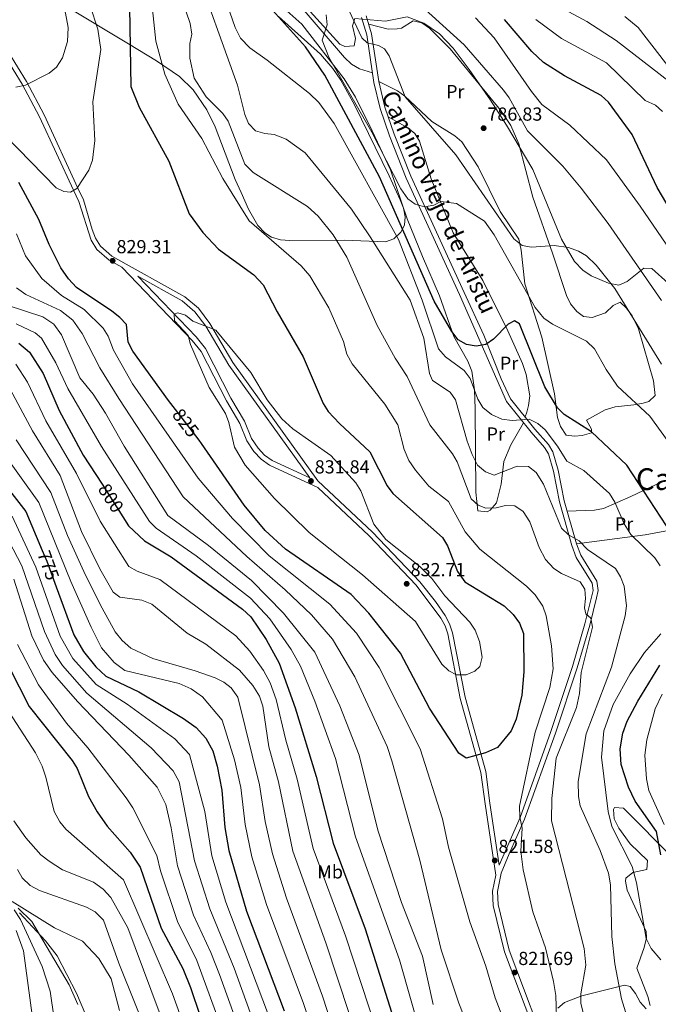
# Model space of a CAD drawing. Units: metres. Extents: x 641228 to 648136, y 4743762 to 4748532.
# Drawn here: x 643666 to 644005, y 4744877 to 4745400 of the extents above; entities that cross this region are included whole.
import ezdxf
from ezdxf.enums import TextEntityAlignment as Align

# ---------------------------------------------------------------- set-up
doc = ezdxf.new("R2010")
doc.units = ezdxf.units.M
doc.header["$MEASUREMENT"] = 0
doc.linetypes.add('DGN Style 3', pattern=[120.42786, 86.0199, -34.40796])
doc.linetypes.add('DGN Style 5', pattern=[60.21393, 25.80597, -34.40796])
for name, color, linetype, lineweight in [('Nivel 11', 7, 'Continuous', 0), ('Nivel 21', 7, 'Continuous', 0), ('Nivel 22', 7, 'Continuous', 0), ('Nivel 35', 7, 'Continuous', 0), ('Nivel 36', 7, 'Continuous', 0), ('Nivel 37', 7, 'Continuous', 0), ('Nivel 4', 7, 'Continuous', 0), ('Nivel 41', 7, 'Continuous', 0), ('Nivel 44', 7, 'Continuous', 0), ('Nivel 45', 7, 'Continuous', 0), ('Nivel 5', 7, 'Continuous', 0), ('Nivel 57', 7, 'Continuous', 0), ('Nivel 7', 7, 'Continuous', 0)]:
    doc.layers.add(name, color=color, linetype=linetype, lineweight=lineweight)
doc.styles.add('Style-Arial', font='txt')
doc.styles.add('Style-Arial Narrow', font='txt')
doc.styles.add('Style-Helvetica-Narrow-Oblique', font='txt')
doc.styles.add('Style-Times New Roman', font='txt')

# ---------------------------------------------------------------- blocks, each defined once
blk = doc.blocks.new('5PATER_1')
at = {"layer": 'Nivel 7', "linetype": 'Continuous', "lineweight": 0}
h = blk.add_hatch(color=51, dxfattribs=at)
edge = h.paths.add_edge_path()
edge.add_ellipse((0, 0), major_axis=(-1.1, -1.11), ratio=0.999422, start_angle=0, end_angle=360)

msp = doc.modelspace()

# ---------------------------------------------------------------- linework, layer by layer
at = {"layer": 'Nivel 11', "color": 142, "linetype": 'DGN Style 3', "lineweight": 13}
msp.add_polyline3d([(643664.83, 4744928.4, 729.91), (643672.1, 4744921.25, 728.82), (643691.97, 4744887.75, 726.83), (643696.57, 4744877.23, 726.4)], dxfattribs=at)
at = {"layer": 'Nivel 21', "color": 7, "linetype": 'Continuous', "lineweight": 0}
for points in [[(643920.23, 4744951.33, 821.59), (643931.32, 4744976.65, 819.16), (643947.66, 4745022.21, 817.47), (643959.15, 4745056.85, 816.52), (643965.79, 4745079.47, 815.68), (643970.12, 4745097.2, 812.94), (643969.56, 4745101.13, 813.09), (643961.2, 4745114.71, 811.24), (643958.87, 4745121.1, 810.41), (643952.28, 4745144.22, 807.6), (643949.01, 4745160.53, 805.82), (643946.35, 4745169.78, 805.19), (643944.38, 4745173.1, 805.06), (643937.19, 4745181.18, 805.27), (643924.06, 4745197.61, 803.91), (643899.24, 4745254.3, 797.68), (643870.95, 4745316.22, 794.44), (643861.96, 4745338.73, 793.52), (643857.1, 4745353.1, 792.69), (643853.76, 4745367.04, 791.6), (643849.97, 4745392.3, 789.4), (643847.17, 4745401.44, 788.59)], [(643942.62, 4744853.66, 821.07), (643922.99, 4744905.27, 821.21), (643917.1, 4744929.9, 821.45), (643916.64, 4744937.52, 821.54), (643918.4, 4744945.89, 821.33), (643912.75, 4744983.77, 822.93), (643910.58, 4745000.43, 824.45), (643899.62, 4745039.83, 828.99), (643893, 4745074.06, 831.35), (643891.5, 4745078.39, 831.48), (643889.27, 4745082.51, 831.54), (643876.13, 4745100.01, 831.4), (643851.24, 4745126.2, 829.73), (643823.9, 4745151.88, 832.08), (643798.39, 4745163.67, 831.08), (643793.88, 4745166.89, 830.7), (643790.01, 4745170.93, 830.28), (643786.26, 4745176.61, 829.94), (643782.5, 4745185.88, 831.1), (643775.4, 4745197.9, 830.46), (643761.96, 4745224.19, 830.05), (643757.32, 4745230.02, 830.16), (643719.95, 4745268.85, 829.1), (643713.11, 4745272.67, 829.56), (643706.56, 4745278.32, 829.46), (643703.58, 4745283.18, 829.47), (643697.02, 4745303.73, 829.53), (643694.25, 4745309.86, 829.64), (643676.26, 4745348.73, 833.92), (643667.01, 4745366.15, 836.01), (643652.53, 4745389.41, 838.38)], [(643819.68, 4745156.93, 831.44), (643776.64, 4745216.82, 829.5), (643764.44, 4745237.53, 829.76), (643758.62, 4745245.26, 829.4), (643751.88, 4745251.05, 829.1), (643728.36, 4745264.17, 829.56)]]:
    msp.add_polyline3d(points, dxfattribs=at)
at = {"layer": 'Nivel 21', "color": 7, "linetype": 'DGN Style 3', "lineweight": 0}
for points in [[(643945.01, 4744854.71, 821.07), (643925.49, 4744906.05, 821.21), (643919.69, 4744930.28, 821.45), (643919.28, 4744937.33, 821.54), (643921.31, 4744947.06, 821.59), (643925.5, 4744957.36, 821.28), (643933.75, 4744975.67, 819.16), (643950.13, 4745021.35, 817.47), (643961.65, 4745056.07, 816.52), (643968.31, 4745078.78, 815.68), (643971.96, 4745093.2, 813.35), (643972.77, 4745097.12, 812.94), (643972.07, 4745102.04, 813.09), (643963.56, 4745115.85, 811.24), (643961.36, 4745121.91, 810.41), (643954.82, 4745144.83, 807.6), (643951.56, 4745161.15, 805.82), (643948.77, 4745170.83, 805.19), (643946.5, 4745174.65, 805.06), (643939.19, 4745182.87, 805.27), (643926.29, 4745199.01, 803.91), (643921.27, 4745209.63, 802.8), (643912.06, 4745232.71, 800.03), (643901.61, 4745255.39, 797.68), (643873.35, 4745317.25, 794.44), (643864.41, 4745339.63, 793.52), (643859.62, 4745353.83, 792.69), (643856.33, 4745367.54, 791.6), (643852.53, 4745392.88, 789.4), (643849.58, 4745402.48, 788.59)], [(643920.23, 4744951.33, 821.59), (643915.34, 4744984.13, 822.93), (643913.15, 4745000.95, 824.45), (643902.16, 4745040.43, 828.99), (643895.53, 4745074.74, 831.35), (643893.9, 4745079.45, 831.48), (643891.5, 4745083.87, 831.54), (643886.4, 4745091.39, 831.58), (643878.1, 4745101.73, 831.4), (643853.08, 4745128.06, 829.73), (643824.05, 4745155.33, 831.44), (643778.83, 4745218.25, 829.5), (643766.62, 4745238.99, 829.76), (643760.54, 4745247.06, 829.4), (643753.39, 4745253.21, 829.1), (643714.62, 4745274.82, 829.56), (643708.57, 4745280.03, 829.46), (643705.93, 4745284.35, 829.47), (643704.13, 4745289, 829.49), (643699.48, 4745304.65, 829.53), (643696.62, 4745310.95, 829.64), (643678.6, 4745349.89, 833.92), (643669.28, 4745367.46, 836.01), (643654.72, 4745390.84, 838.38)], [(643728.36, 4745264.17, 829.56), (643759.43, 4745231.88, 830.16), (643764.34, 4745225.72, 830.05), (643777.86, 4745199.26, 830.46), (643785.03, 4745187.13, 831.1), (643788.76, 4745177.92, 829.94), (643792.22, 4745172.69, 830.28), (643795.72, 4745169.02, 830.7), (643799.8, 4745166.12, 831.08), (643819.68, 4745156.93, 831.44)]]:
    msp.add_polyline3d(points, dxfattribs=at)
at = {"layer": 'Nivel 22', "color": 30, "linetype": 'DGN Style 5', "lineweight": 30, "flags": 128}
for points, elevation in [([(643760.99, 4745176.96), (643748.37, 4745193.23)], 825), ([(643709.4, 4745153.58), (643720.5, 4745136.27)], 800), ([(643677.68, 4745118.42), (643680.09, 4745112.67), (643685.01, 4745099.18)], 775)]:
    msp.add_lwpolyline(points, dxfattribs=dict(at, elevation=elevation))
at = {"layer": 'Nivel 35', "color": 92, "linetype": 'DGN Style 3', "lineweight": 0}
for points in [[(643868.06, 4745287.44, 805.16), (643864.33, 4745283.99, 806.89), (643859.84, 4745282.44, 808.5), (643838.16, 4745283.19, 813.79), (643809.16, 4745283.15, 816.52), (643804.13, 4745283.44, 817.02), (643799.3, 4745284.81, 817.5), (643795.83, 4745287.08, 817.86), (643792.1, 4745291.04, 817.94), (643787.1, 4745299.63, 816.8), (643783.28, 4745308.62, 815.64), (643780.01, 4745315.47, 815.67), (643769.41, 4745343.45, 817), (643765.12, 4745352.46, 817.81), (643757.84, 4745363.04, 819.14), (643750.51, 4745370.13, 820.44), (643738.32, 4745378.51, 822.73), (643723.44, 4745387.58, 826.04), (643690.21, 4745407.63, 836.44), (643680.56, 4745412.75, 837.84), (643666.48, 4745418.29, 838.86), (643659.34, 4745423.69, 839.69)], [(643803.08, 4745402.01, 798.13), (643825.3, 4745381.97, 795.53), (643831.93, 4745374.5, 794.8), (643836.19, 4745368.27, 794.54), (643843.52, 4745355.19, 794.45), (643861.79, 4745317.34, 795.22), (643867.66, 4745304.71, 796.77), (643869.47, 4745300.21, 798.37), (643870.42, 4745295.71, 800.79), (643869.95, 4745291.21, 803.36), (643868.06, 4745287.44, 805.16)], [(644009.93, 4745260.32, 782.42), (644001.3, 4745268.13, 784.37), (643997.08, 4745268.41, 785.52), (643988.28, 4745261.32, 788.31), (643983.83, 4745259.3, 789.54), (643978.29, 4745260.48, 790.61), (643969.04, 4745264.23, 791.37), (643964.61, 4745267.37, 791.26), (643960.2, 4745271.93, 790.54), (643953.36, 4745283.83, 787.96), (643938.17, 4745320.85, 786.81), (643924.18, 4745344.39, 784.34), (643915.67, 4745357.64, 784.41), (643904.39, 4745373.95, 785.84), (643895.76, 4745385.25, 786.6), (643888.63, 4745392.76, 786.83), (643880.26, 4745398.6, 787), (643871.46, 4745401.81, 787.13), (643859.82, 4745399.63, 786.9), (643843.67, 4745400.97, 790.91), (643842.33, 4745397.1, 791.56), (643844.02, 4745390.41, 792.14), (643843.29, 4745386.46, 792.84), (643838.23, 4745386.07, 793.82), (643835.62, 4745387.36, 794.39), (643819.85, 4745404.8, 798.36)], [(643665.6, 4744925.88, 730.58), (643679.37, 4744911.02, 729.53), (643685.56, 4744903.08, 728.98), (643695.81, 4744883.31, 727.63), (643703.66, 4744864.92, 726.39)]]:
    msp.add_polyline3d(points, dxfattribs=at)
at = {"layer": 'Nivel 36', "color": 92, "linetype": 'Continuous', "lineweight": 0}
for points in [[(643777.92, 4745450.61, 798.6), (643838.06, 4745380.2, 792.87), (643841.77, 4745376.76, 792.11), (643846.06, 4745374.31, 791.63), (643853, 4745372.06, 791.5)], [(643933.18, 4745186.2, 805.33), (643926.38, 4745174.56, 808.38), (643922.75, 4745165.63, 811.14), (643921.32, 4745153.66, 813.87), (643918.8, 4745143.65, 813.87), (643915.52, 4745139.91, 815.07), (643913.94, 4745138.88, 815.27), (643908.93, 4745139.43, 814.72), (643907.83, 4745149.38, 813.1), (643907.46, 4745193.61, 804.01), (643907.23, 4745203.78, 802.82), (643905.69, 4745213.67, 802.02), (643903.61, 4745219.04, 801.62), (643896.09, 4745231.99, 800.63), (643888.65, 4745253.59, 797.77), (643879.47, 4745274.51, 797.62), (643871.45, 4745294.63, 796.07), (643862.56, 4745320.6, 794.44), (643852.9, 4745341.37, 793.95), (643843.98, 4745359.22, 791.98), (643838.03, 4745369.03, 792.55), (643815.56, 4745398.07, 796.75), (643804.27, 4745407.87, 798.05)], [(643850.96, 4745398, 789.57), (643861.3, 4745395.37, 789.27), (643866.09, 4745395.43, 787.59), (643868.45, 4745395.92, 787), (643874.56, 4745399.83, 786.92), (643879.19, 4745398.61, 786.86), (643883.34, 4745395.83, 786.81), (643894.29, 4745384.91, 786.8), (643920.92, 4745352.34, 786.6), (643926.51, 4745344.09, 786.26), (643930.73, 4745334.49, 786.27), (643938.13, 4745306, 788.13), (643948.56, 4745276.31, 791.72), (643955.99, 4745253.93, 792.78), (643958.2, 4745249.38, 793.47), (643961.41, 4745245.42, 794.35), (643965, 4745242.63, 794.56), (643969.71, 4745242.09, 793.65), (643976.7, 4745244.63, 791.84), (643980.86, 4745248.58, 790.9), (643984.48, 4745250.33, 790.25), (643987.88, 4745247.18, 789.99), (643990.89, 4745242.98, 789.97), (643994.18, 4745236.08, 790.25), (644002.25, 4745208.5, 792.12), (644003.07, 4745200.71, 792.82), (643999.68, 4745197.54, 794.16), (643996.63, 4745196.6, 794.9), (643991.7, 4745195.76, 795.23), (643981.76, 4745194.79, 795.57), (643976.46, 4745193.1, 796.57), (643966.68, 4745187.72, 798.79), (643969.26, 4745182.77, 799.61), (643969.2, 4745180.97, 799.77), (643964.32, 4745179.5, 799.8), (643960.16, 4745179.14, 799.81), (643955.8, 4745179.64, 799.81), (643952.73, 4745184.33, 799.58), (643951.27, 4745189.1, 799.14), (643949.71, 4745201.57, 797.84), (643942.82, 4745231.69, 795.69), (643933.87, 4745260.11, 792.07), (643931.86, 4745277.93, 791.19), (643930.7, 4745283.85, 789.68), (643920.84, 4745298.54, 789.3), (643909.14, 4745322.27, 789.2), (643900.42, 4745335.43, 788.7), (643896.62, 4745338.68, 788.64), (643884.41, 4745346.2, 788.7), (643870.18, 4745359.68, 789.59), (643866.21, 4745362.65, 790.04), (643856.33, 4745367.54, 791.31)], [(643861.33, 4745348.75, 792.86), (643871.74, 4745343, 792.48), (643875.43, 4745339.94, 792.42), (643877.98, 4745335.83, 792.54), (643884.11, 4745315.75, 793.8), (643895.74, 4745287.18, 795.99), (643911.58, 4745261.74, 797.27), (643924.82, 4745235.06, 799.47), (643932.55, 4745217.66, 805.68), (643934.62, 4745211.95, 805.52), (643936.48, 4745200.53, 803.74), (643935.82, 4745195.51, 803.63), (643934.87, 4745191.95, 804.31), (643934.02, 4745189.34, 805.36)], [(643956.41, 4745139.26, 809.07), (643970.87, 4745139.81, 805.44), (643975.64, 4745140.63, 804.49), (643990.2, 4745147.17, 802.42), (644006.6, 4745154.82, 797.62), (644021.08, 4745158.93, 794.46), (644031.5, 4745158.82, 792.97), (644035.55, 4745155.97, 792.82), (644038.74, 4745150.93, 792.78), (644039.62, 4745146.23, 793.02), (644037.92, 4745141.4, 794.24), (644034.07, 4745137.43, 795.65), (644025.02, 4745132.71, 797.47), (644015.76, 4745130.05, 799.29), (643997.83, 4745126.66, 803.1), (643961.36, 4745121.91, 810.24)], [(644000.4, 4744876.78, 806.01), (643999.25, 4744881.55, 805.98), (643993.38, 4744896.62, 806.54), (643997.31, 4744907.6, 805.67), (643998.44, 4744912.59, 805.31), (643998.36, 4744915.94, 805.1), (643988.28, 4744938.02, 805.72), (643987.38, 4744942.8, 805.7), (643987.52, 4744944.31, 805.67), (643991.24, 4744947.41, 804.52), (643998.59, 4744949.03, 801.62), (643998.92, 4744953.82, 801.4), (643989.78, 4744962.61, 801.85), (643983.77, 4744970.89, 802.64), (643981.39, 4744975.83, 802.55), (643981, 4744980.9, 802.33), (643981.47, 4744981.96, 802.27)], [(643981.47, 4744981.96, 802.27), (643986.22, 4744981.46, 802), (644012.77, 4744954.86, 797.94), (644038.87, 4744930.8, 796.01), (644062.32, 4744908.07, 795.16), (644078.16, 4744888.98, 791.83), (644096.08, 4744865.73, 790.93)], [(643951.34, 4744875.35, 819.8), (643954.94, 4744878.33, 818.03), (643964.12, 4744881.88, 815.84), (643986.73, 4744887.45, 809.18), (643989.71, 4744886.82, 808.69), (643992.68, 4744883.04, 808.53), (643995.08, 4744878.4, 808.56), (643998.34, 4744875.01, 807.9)]]:
    msp.add_polyline3d(points, dxfattribs=at)
at = {"layer": 'Nivel 4', "color": 30, "linetype": 'Continuous', "lineweight": 30, "flags": 128}
for points, elevation in [([(643656.89, 4745516.36), (643692.94, 4745481.08), (643705.06, 4745463.55), (643713.61, 4745449.22), (643719.82, 4745432.12), (643723.12, 4745414.94), (643723.97, 4745406.85), (643724.72, 4745364.92), (643729.02, 4745353.89), (643744.82, 4745325.29), (643755.65, 4745297.15)], 825), ([(644009.06, 4745131.5), (643987.95, 4745163.79), (643969.22, 4745181.39), (643954.78, 4745190.72), (643951.19, 4745194.21), (643944.52, 4745205.4), (643931.05, 4745238.88), (643928.35, 4745240.32), (643925.08, 4745238.57), (643917.25, 4745230.66), (643913.16, 4745227.81), (643908.01, 4745226.93), (643902.94, 4745227.88), (643898.46, 4745230.31), (643895.13, 4745234.71), (643885.71, 4745250.86), (643856.75, 4745316.95), (643827.61, 4745370.92), (643817.36, 4745385.93), (643790.41, 4745416.25)], 800), ([(644011.61, 4745298.59), (644004.06, 4745311.29), (643990.91, 4745339.45), (643978.34, 4745356.58), (643974.4, 4745360.16), (643954.9, 4745370.6), (643943.76, 4745377.64), (643937.54, 4745383.47), (643923.01, 4745400.43)], 775), ([(643748.37, 4745193.23), (643744.61, 4745198.08), (643725.73, 4745224.33), (643723.32, 4745229), (643722.32, 4745238.51), (643718.92, 4745242.18), (643714.6, 4745245.49), (643695.88, 4745258.19), (643691.52, 4745262.75), (643687.59, 4745268.62), (643681.36, 4745280.9), (643675.9, 4745294.27), (643665.13, 4745313.79)], 825), ([(643755.65, 4745297.15), (643762.99, 4745287.37), (643771.28, 4745278.51), (643790.01, 4745264.86), (643794.95, 4745259.59), (643802.36, 4745245.16), (643816.2, 4745221.22), (643826.76, 4745196.5), (643829.49, 4745192.32), (643835.42, 4745185.83), (643851.66, 4745170.84), (643860.74, 4745152.68), (643863.78, 4745148.71), (643890.13, 4745125.23), (643892.74, 4745120.95), (643898.06, 4745107.32), (643901.94, 4745101.77), (643922.96, 4745089), (643927.75, 4745084.42), (643931.04, 4745079.76), (643933.09, 4745074.37), (643933.42, 4745053.87), (643932.31, 4745041.49), (643929.28, 4745028.73), (643926.56, 4745022.65), (643919.3, 4745013.78), (643912.97, 4745010.95), (643902.78, 4745008.04), (643898.88, 4745010.81), (643883.3, 4745034.66), (643867.85, 4745063.78), (643851.07, 4745085.07), (643841.7, 4745095.04), (643806.75, 4745119.15), (643796.02, 4745129.08), (643784.9, 4745142.52), (643762.28, 4745175.3), (643760.99, 4745176.96)], 825), ([(643665.26, 4745228.56), (643670.82, 4745223.82), (643678.08, 4745212.34), (643686.65, 4745192.81), (643699.46, 4745169.09), (643709.4, 4745153.58)], 800), ([(643646.49, 4745167.81), (643668.99, 4745139.13), (643677.68, 4745118.42)], 775), ([(643720.5, 4745136.27), (643723.5, 4745131.59), (643732.02, 4745123.52), (643746.09, 4745114.98), (643784.02, 4745087.31), (643788.45, 4745083.16), (643796.47, 4745071.16), (643803.35, 4745058.6), (643811.86, 4745034.81), (643823.09, 4744998.41), (643832.05, 4744962.89), (643849.1, 4744917.43), (643877.26, 4744828.38)], 800), ([(643685.01, 4745099.18), (643694.36, 4745073.52), (643699.51, 4745064.8), (643706.02, 4745056.6), (643711.37, 4745051.7), (643728.98, 4745043.39), (643752.64, 4745029.22), (643759.34, 4745024.35), (643764.42, 4745018.76), (643768.22, 4745012.04), (643770.56, 4745003.87), (643773.03, 4744991.01), (643774.67, 4744971.31), (643776.74, 4744958.99), (643786.18, 4744926.82), (643806.18, 4744873.8)], 775), ([(643654.66, 4745066.83), (643670.75, 4745035.55), (643693.5, 4745006.88), (643696.22, 4745002.67), (643702.15, 4744987.75), (643706.74, 4744979.52), (643712.14, 4744971.97), (643724.37, 4744958.09), (643729.63, 4744950.22), (643740.78, 4744917.85), (643752.26, 4744896.35), (643756.35, 4744886.19), (643766.57, 4744855.84)], 750), ([(644006.01, 4744956.78), (644003.79, 4744969.12), (643992.51, 4744985.21), (643988.85, 4744992.68), (643985, 4745004.73), (643984.48, 4745013.1), (643985.97, 4745021.32), (643988.25, 4745027.68), (643993.81, 4745038.31), (644005.57, 4745057.49)], 800)]:
    msp.add_lwpolyline(points, dxfattribs=dict(at, elevation=elevation))
at = {"layer": 'Nivel 5', "color": 30, "linetype": 'Continuous', "lineweight": 0, "flags": 128}
for points, elevation in [([(643787.19, 4745345.22), (643785.25, 4745349.98), (643781.32, 4745365.54), (643757.84, 4745431.29), (643742.26, 4745466.33), (643728.31, 4745490.38), (643723.77, 4745497.53), (643718.4, 4745503.48), (643690.77, 4745523.57), (643674.98, 4745532.59), (643670.34, 4745537.89), (643667.1, 4745544.51), (643661.53, 4745559.66)], 810), ([(643758.34, 4745369.25), (643756.05, 4745379.92), (643755.96, 4745387.75), (643756.98, 4745392.67), (643756.11, 4745398.33), (643747.14, 4745424.83), (643743.81, 4745434.61), (643732.98, 4745460.13), (643714.44, 4745490.68), (643709.92, 4745496.01), (643681.44, 4745518.36), (643670.14, 4745526.01), (643666.47, 4745529.42), (643663.9, 4745533.02)], 815), ([(643641.07, 4745522.16), (643673.5, 4745478.6), (643677.91, 4745471.79), (643683.86, 4745459.93), (643689.12, 4745448.24), (643698.93, 4745420.29), (643707.11, 4745395.31), (643708.71, 4745384.51), (643704.57, 4745356.66), (643705.55, 4745336.22), (643704.25, 4745325.8), (643702.4, 4745320.41), (643695.98, 4745310.64), (643692.69, 4745308.8), (643689.06, 4745309.03), (643685.03, 4745311.05), (643658.13, 4745338.72)], 830), ([(643639.34, 4745503), (643670.33, 4745454.33), (643680.09, 4745435.5), (643690.01, 4745403.84), (643691.46, 4745396.13), (643691.12, 4745388.73), (643688.35, 4745380.18), (643685.22, 4745375.2), (643681.34, 4745372.03), (643668.74, 4745365.52), (643663.54, 4745364.46)], 835), ([(644005.78, 4745110.29), (644002.9, 4745114.47), (643990.09, 4745126.93), (643986.56, 4745132.52), (643981.65, 4745144.03), (643978.77, 4745148.75), (643965.14, 4745160.89), (643956.1, 4745165.81), (643951.28, 4745173.77), (643944.65, 4745182.48), (643940.86, 4745185.85), (643936.22, 4745188.21), (643927.13, 4745187.47), (643921.63, 4745188.24), (643916.19, 4745190.69), (643911.61, 4745194.37), (643908.9, 4745198.85), (643904.81, 4745209.77), (643901.61, 4745214.07), (643891.68, 4745221.25), (643888.03, 4745225.61), (643879.32, 4745251.34), (643866.87, 4745283.65), (643832.59, 4745345.23), (643824.49, 4745356.38), (643819.48, 4745361.08), (643797.03, 4745378.93), (643787.81, 4745385.36), (643782.96, 4745390.46), (643780.14, 4745396.25), (643757.96, 4745460.03)], 805), ([(643950.94, 4744864.68), (643950.28, 4744882.08), (643949.17, 4744889.43), (643944.78, 4744907.35), (643938.05, 4744926.55), (643932.96, 4744948.75), (643931.78, 4744958.75), (643932.41, 4744970.92), (643931.27, 4744976.68), (643931.1, 4744982.67), (643939.38, 4745021.96), (643947.14, 4745045.61), (643948.87, 4745055.51), (643948.02, 4745067.76), (643945.23, 4745083.75), (643943.39, 4745088.86), (643939.34, 4745094.89), (643934.76, 4745099.44), (643909.96, 4745119.17), (643902.25, 4745128.4), (643893.4, 4745144.51), (643882.88, 4745152.53), (643875.76, 4745161.04), (643872.35, 4745166.22), (643869.85, 4745172.05), (643866.39, 4745185.13), (643859.48, 4745196.14), (643842.28, 4745217.49), (643839.44, 4745222.77), (643837.64, 4745229.35), (643829.75, 4745247.34), (643819.72, 4745264.28), (643815.12, 4745269.62), (643787.44, 4745293.44), (643773.49, 4745316.05), (643762.3, 4745337.3), (643749.81, 4745355.56), (643742.8, 4745371.47), (643737.92, 4745388.92), (643734.24, 4745424.51)], 820), ([(644006.43, 4745217.41), (643981.68, 4745257.5), (643971.8, 4745270.04), (643966.64, 4745274.85), (643962.32, 4745277.36), (643956.97, 4745279.34), (643949.5, 4745280.37), (643937.42, 4745279.61), (643932.53, 4745280.48), (643928, 4745283.97), (643897.22, 4745328.57), (643870.25, 4745359.3), (643861.91, 4745381.14), (643859.33, 4745384.91), (643856.25, 4745386.65), (643850.08, 4745388.12), (643847.34, 4745390.81), (643838.02, 4745410.73)], 790), ([(644006.43, 4745251.25), (643978.19, 4745292.13), (643963.87, 4745310.79), (643954.09, 4745322.61), (643935.22, 4745341.4), (643925.61, 4745358.84), (643922.6, 4745362.84), (643901.59, 4745387.03), (643879, 4745407.59)], 785), ([(644010.51, 4745367.5), (643982.3, 4745389.33), (643966.79, 4745399.45), (643947.64, 4745409.62)], 765), ([(644018.38, 4745164.71), (644000.3, 4745189.81), (643983.12, 4745205.71), (643976.98, 4745214.62), (643970.9, 4745225.5), (643966.64, 4745229.59), (643948.53, 4745238.65), (643943.89, 4745241.84), (643939.38, 4745247.51), (643917.56, 4745286.08), (643912.51, 4745293.35), (643897.59, 4745302.81), (643889.31, 4745303.74), (643885.64, 4745301.82), (643880.67, 4745300.9), (643875.65, 4745302.29), (643871.76, 4745305.19), (643868.09, 4745310.51), (643852.59, 4745340.67), (643829.86, 4745380.39), (643826.31, 4745389.54), (643828.88, 4745397.7), (643828.33, 4745402.86)], 795), ([(644011.18, 4745277.77), (643995.16, 4745301.35), (643977.15, 4745325.92), (643957.75, 4745344.42), (643942.93, 4745355.34), (643937.33, 4745362.27), (643917.6, 4745390.8), (643907.61, 4745401.33)], 780), ([(644026.04, 4745354.82), (643994.01, 4745396.21), (643986.99, 4745401.97)], 760), ([(644006.88, 4745351.55), (644003.18, 4745354.91), (643997.73, 4745357.41), (643977.15, 4745377.45), (643953.29, 4745390.41), (643939.69, 4745400.41)], 770), ([(643965.42, 4744870.89), (643963.69, 4744877.85), (643963.55, 4744882.86), (643966.31, 4744898.13), (643965.45, 4744906.98), (643947.95, 4744974.85), (643948.24, 4744986.71), (643950.43, 4745008.06), (643961.25, 4745035), (643962.97, 4745042.5), (643963.75, 4745053.64), (643969.76, 4745077.72), (643968.92, 4745082.39), (643966.34, 4745084.83), (643965.51, 4745087.91), (643966.11, 4745092.9), (643965.67, 4745097.87), (643963.26, 4745101.75), (643953.39, 4745106.16), (643949.19, 4745108.86), (643944.89, 4745113.59), (643941.54, 4745119.91), (643936.6, 4745133.62), (643933.06, 4745139.13), (643928.64, 4745142.16), (643923.66, 4745142.23), (643918.66, 4745140.99), (643913.22, 4745140.82), (643909.07, 4745142.41), (643905.43, 4745145.84), (643897.94, 4745165.42), (643895.46, 4745169.76), (643883.47, 4745185.07), (643871.36, 4745210.89), (643865.03, 4745220.58), (643855.54, 4745237.97), (643839.39, 4745274.26), (643832.13, 4745286.02), (643824.1, 4745295.94), (643818.45, 4745301.16), (643789.56, 4745319.11), (643785.2, 4745323.65), (643776.28, 4745346.45), (643773.45, 4745350.57), (643764.6, 4745359.42), (643758.34, 4745369.25)], 815), ([(643989.32, 4744866.93), (643985.15, 4744880.24), (643981.72, 4744898.78), (643980.07, 4744913.43), (643979.43, 4744940.72), (643978.24, 4744946.94), (643973.86, 4744959.13), (643963.22, 4744982.84), (643962.29, 4744987.77), (643962.14, 4744995.67), (643966.48, 4745021.06), (643979.83, 4745056.45), (643987.23, 4745083.61), (643987.92, 4745089.03), (643986.54, 4745099.41), (643984.59, 4745104.39), (643981.95, 4745108.84), (643967.2, 4745118.95), (643962.67, 4745123.47), (643957.01, 4745126.81), (643953.3, 4745130.27), (643943.73, 4745153.71), (643939.84, 4745159.91), (643935.87, 4745163.02), (643929.82, 4745163.21), (643917.67, 4745158.34), (643913.03, 4745160.1), (643908.8, 4745163.78), (643905.84, 4745169.31), (643903.3, 4745176.49), (643897.09, 4745198.45), (643894.29, 4745202.59), (643884.93, 4745208.64), (643883.27, 4745212.41), (643880.18, 4745231.12), (643873.03, 4745251.34), (643851.8, 4745285.01), (643841.78, 4745299.64), (643817.21, 4745329.61), (643807.23, 4745336.91), (643800.72, 4745339.38), (643795.75, 4745339.97), (643790.95, 4745341.4), (643787.19, 4745345.22)], 810), ([(643663.92, 4745286.53), (643668.69, 4745274.92), (643677.5, 4745262.93), (643687.82, 4745253.86), (643699.99, 4745246.33), (643710.06, 4745236.59), (643712.69, 4745232.34), (643715.54, 4745224.85), (643725.5, 4745206.95), (643760.41, 4745156.78), (643778.58, 4745135.36), (643798.06, 4745115.58), (643830.27, 4745089.97), (643844.45, 4745074.48), (643856.51, 4745056.26), (643878.27, 4745013.03), (643890.13, 4744975.89), (643893.34, 4744960.8), (643904.72, 4744921.24), (643913.15, 4744897.69), (643918.1, 4744880.8), (643928.52, 4744853.62)], 820), ([(643663.94, 4745257.93), (643669, 4745254.45), (643687.31, 4745245.91), (643693.83, 4745240.73), (643698.86, 4745233.75), (643708.19, 4745215.43), (643718.35, 4745199.11), (643752.4, 4745146.86), (643786.3, 4745115.29), (643806.54, 4745097.55), (643820.54, 4745084.17), (643831.73, 4745071.38), (643843.62, 4745051.26), (643860.78, 4745014.34), (643863.26, 4745006.67), (643878.04, 4744953.96), (643889.48, 4744906.36), (643898.82, 4744877.88), (643905.78, 4744860.36)], 815), ([(643658.98, 4745248.77), (643678.04, 4745242.44), (643683.72, 4745238.68), (643687.82, 4745233), (643697.54, 4745210.13), (643704.6, 4745201.4), (643711.19, 4745191.28), (643721.18, 4745173.78), (643744.38, 4745136.94), (643765.95, 4745121.05), (643788.76, 4745102.43), (643805.74, 4745085.09), (643822.41, 4745064.47), (643835.65, 4745035.82), (643845.89, 4745009.73), (643855.87, 4744969.86), (643868.45, 4744931.45), (643879.58, 4744902.85), (643885.2, 4744877.31)], 810), ([(643878.21, 4745109.87), (643884.5, 4745103.57), (643891.32, 4745094.29), (643904.7, 4745080.31), (643907.44, 4745076.14), (643909.78, 4745070.03), (643911.22, 4745061.72), (643910, 4745056.76), (643907.25, 4745054.33), (643902.67, 4745052.3), (643897.67, 4745052.42), (643893.44, 4745054.45), (643889.86, 4745057.95), (643875.8, 4745080.65), (643847.68, 4745105.54), (643819.41, 4745128), (643800.98, 4745145.94), (643785.35, 4745163.68), (643779.69, 4745173.27), (643776.71, 4745186.47), (643774.92, 4745191.14), (643766.27, 4745204.97), (643756.29, 4745227.75), (643755.15, 4745232.65), (643747.82, 4745240.45), (643747.68, 4745243.89), (643749.6, 4745244.6), (643753.68, 4745243.37), (643757.65, 4745240.29), (643769.78, 4745235.39), (643788.35, 4745212.91), (643797, 4745198.35), (643804.86, 4745188.27), (643810.63, 4745183.05), (643830.83, 4745168.81), (643844.13, 4745154.42), (643846.8, 4745150.17), (643853.7, 4745132.3), (643860.02, 4745124.17), (643878.21, 4745109.87)], 830), ([(643663.86, 4745238.79), (643673.8, 4745234.08), (643677.27, 4745231.25), (643684.91, 4745218.07), (643691.17, 4745204.54), (643709.05, 4745173.67), (643734.54, 4745133.72), (643738.15, 4745130.26), (643759.34, 4745115.6), (643788.14, 4745093.08), (643798.48, 4745082.04), (643809.73, 4745065.9), (643814.77, 4745056.91), (643822.38, 4745038.29), (643833.3, 4745007.93), (643843.96, 4744966.38), (643867.27, 4744900.93), (643879.72, 4744857.37)], 805), ([(643663.61, 4745217.44), (643669.79, 4745207.81), (643679.52, 4745187.36), (643695.86, 4745159.34), (643708.41, 4745134.02), (643723.65, 4745109.91), (643728.04, 4745107.51), (643740.02, 4745103.02), (643780.45, 4745073.08), (643787.83, 4745064.97)], 795), ([(643658.19, 4745208.77), (643672.4, 4745181.9), (643687.21, 4745158.23), (643698.46, 4745128.42), (643708.24, 4745108.58), (643715.28, 4745096.3)], 790), ([(643663.76, 4745177.21), (643682.29, 4745149.21), (643691, 4745126.31), (643700.57, 4745105.24), (643709.51, 4745087.8), (643716.45, 4745075.19), (643720.05, 4745070.66), (643724.63, 4745066.57), (643736.28, 4745061.05), (643758.88, 4745054.53), (643769.4, 4745050.72), (643773.98, 4745048.5), (643777.88, 4745045.4), (643781.49, 4745040.55), (643793.06, 4744993.97), (643795.99, 4744974.39), (643799.85, 4744957.19), (643807.34, 4744933.76), (643826.36, 4744881.72), (643836.85, 4744849.68)], 785), ([(643655.13, 4745172.51), (643675.78, 4745143.84), (643692.9, 4745101.91), (643703.69, 4745077.69), (643709.16, 4745066.7), (643715.79, 4745058.94), (643721.41, 4745054.66), (643750.43, 4745047.84), (643756.68, 4745044.97), (643762.78, 4745040.73), (643773.16, 4745028.28), (643779.7, 4745007.12), (643783.04, 4744992.49), (643785.33, 4744972.85), (643789, 4744955.69), (643796.76, 4744930.29), (643816.27, 4744877.76), (643826.74, 4744846.16)], 780), ([(643661.69, 4745136.6), (643674.24, 4745109.49), (643687.23, 4745072.9), (643693.97, 4745061.05), (643706.36, 4745047.17), (643722.72, 4745036.83), (643748.11, 4745018.44), (643755.82, 4745010.05), (643764.03, 4744979.71), (643767.64, 4744956.29), (643775.18, 4744931.57), (643797.81, 4744871.54)], 770), ([(643655.25, 4745132.39), (643666.8, 4745110.22), (643678.79, 4745075.34), (643684.55, 4745063.12), (643688.43, 4745057.3), (643701.36, 4745042.65), (643735.53, 4745013.66), (643747.22, 4745001.33), (643750.32, 4744995.46), (643758.54, 4744953.59), (643766.58, 4744928.14), (643779.54, 4744896.54), (643798.8, 4744843.09)], 765), ([(643662.52, 4745103.12), (643672.14, 4745073.11), (643678.37, 4745060.07), (643682.9, 4745053.56), (643696.35, 4745038.13), (643723.68, 4745009.64), (643738.63, 4744992.62), (643743.24, 4744983.47), (643746.12, 4744971.16), (643749.45, 4744950.89), (643757.98, 4744924.71), (643767.24, 4744904.8), (643771.81, 4744893.09), (643790.52, 4744841.14)], 760), ([(643715.28, 4745096.3), (643718.91, 4745093.57), (643730.48, 4745092.09), (643735.87, 4745089.81), (643754.51, 4745074.51), (643764.49, 4745068.65), (643782.37, 4745054.83), (643789.4, 4745046.73), (643792.96, 4745041.05), (643794.85, 4745035.68), (643797.87, 4745014.18), (643803.07, 4744995.45), (643810.7, 4744958.69), (643828.17, 4744909.96), (643846.96, 4744853.19)], 790), ([(644006.14, 4744901.01), (644000.89, 4744906.96), (643998.29, 4744912.35), (643993.13, 4744941.94), (643990.79, 4744950.5), (643980.03, 4744971.84), (643978.1, 4744979.73), (643974.66, 4745008.65), (643975.9, 4745022.59), (643980.83, 4745036.6), (643989.73, 4745052.81), (643997.33, 4745064.2), (644006.09, 4745074.1)], 805), ([(643664.45, 4745068.47), (643675.59, 4745047.05), (643690.5, 4745026.61), (643701.92, 4745013.54), (643722.27, 4744987.1), (643725.7, 4744981.76), (643738.48, 4744956.35), (643740.35, 4744948.19), (643749.38, 4744921.28), (643759.75, 4744900.57), (643782.23, 4744839.2)], 755), ([(643787.83, 4745064.97), (643795.17, 4745054.74), (643798.61, 4745048.18), (643801.91, 4745039.3), (643806.95, 4745017.71), (643813.08, 4744996.93), (643821.55, 4744960.19), (643838.64, 4744913.69), (643867.63, 4744825.35)], 795), ([(643647.44, 4745051.7), (643674.1, 4745010.97), (643677.66, 4745003.85), (643679.51, 4744998.01), (643683.91, 4744979.77), (643686.92, 4744974.32), (643690.09, 4744970.3), (643720.85, 4744943.53), (643746.85, 4744882.85), (643769.9, 4744818.67)], 745), ([(644007.85, 4744972.87), (643999.76, 4744990.9), (643998.44, 4744997.16), (643997.58, 4745009.65), (643998.7, 4745017.83), (644003.02, 4745034.22), (644006.76, 4745042.01)], 795), ([(643662.64, 4744974.83), (643668.97, 4744965.8), (643676.96, 4744956.7), (643681.28, 4744953.3), (643688.39, 4744948.84), (643704.8, 4744942.17), (643710.06, 4744938.45), (643714.09, 4744934.04), (643723.1, 4744918.05), (643743.65, 4744862.91)], 740), ([(643664.45, 4744948.96), (643666.9, 4744944.57), (643671.29, 4744940.42), (643676.1, 4744937.72), (643701.17, 4744928.95), (643705.76, 4744926.47), (643710.1, 4744922.02), (643718.26, 4744899.23), (643744.7, 4744833.59)], 735), ([(643661.61, 4744932.01), (643684.18, 4744917.88), (643698.96, 4744910.93), (643707.67, 4744901.69), (643714.2, 4744890.85), (643718.73, 4744874.06)], 730), ([(643683.95, 4744869.59), (643681.81, 4744884.39), (643677.59, 4744897.47), (643666.13, 4744922.46), (643662.7, 4744927.46)], 730), ([(643674.71, 4744853.15), (643667.75, 4744905.77), (643663.8, 4744916.49)], 735)]:
    msp.add_lwpolyline(points, dxfattribs=dict(at, elevation=elevation))
at = {"layer": 'Nivel 57', "color": 92, "linetype": 'DGN Style 3', "lineweight": 0}
for points in [[(643690.21, 4745407.63, 836.44), (643723.44, 4745387.58, 826.04), (643738.32, 4745378.51, 822.73), (643750.51, 4745370.13, 820.44), (643757.84, 4745363.04, 819.14), (643765.12, 4745352.46, 817.81), (643769.41, 4745343.45, 817), (643780.01, 4745315.47, 815.67), (643783.28, 4745308.62, 815.64), (643787.1, 4745299.63, 816.8), (643792.1, 4745291.04, 817.94), (643795.83, 4745287.08, 817.86), (643799.3, 4745284.81, 817.5), (643804.13, 4745283.44, 817.02), (643809.16, 4745283.15, 816.52), (643838.16, 4745283.19, 813.79), (643859.84, 4745282.44, 808.5), (643864.33, 4745283.99, 806.89), (643868.06, 4745287.44, 805.16), (643869.95, 4745291.21, 803.36), (643870.42, 4745295.71, 800.79), (643869.47, 4745300.21, 798.37), (643867.66, 4745304.71, 796.77), (643861.79, 4745317.34, 795.22), (643843.52, 4745355.19, 794.45), (643836.19, 4745368.27, 794.54), (643831.93, 4745374.5, 794.8), (643825.3, 4745381.97, 795.53), (643803.08, 4745402.01, 798.13)], [(643819.85, 4745404.8, 798.36), (643835.62, 4745387.36, 794.39), (643838.23, 4745386.07, 793.82), (643843.29, 4745386.46, 792.84), (643844.02, 4745390.41, 792.14), (643842.33, 4745397.1, 791.56), (643843.67, 4745400.97, 790.91), (643859.82, 4745399.63, 786.9), (643871.46, 4745401.81, 787.13), (643880.26, 4745398.6, 787), (643888.63, 4745392.76, 786.83), (643895.76, 4745385.25, 786.6), (643904.39, 4745373.95, 785.84), (643915.67, 4745357.64, 784.41), (643924.18, 4745344.39, 784.34), (643938.17, 4745320.85, 786.81), (643953.36, 4745283.83, 787.96), (643960.2, 4745271.93, 790.54), (643964.61, 4745267.37, 791.26), (643969.04, 4745264.23, 791.37), (643978.29, 4745260.48, 790.61), (643983.83, 4745259.3, 789.54), (643988.28, 4745261.32, 788.31), (643997.08, 4745268.41, 785.52), (644001.3, 4745268.13, 784.37), (644009.93, 4745260.32, 782.42)], [(643703.66, 4744864.92, 726.39), (643695.81, 4744883.31, 727.63), (643685.56, 4744903.08, 728.98), (643679.37, 4744911.02, 729.53), (643665.6, 4744925.88, 730.58)]]:
    msp.add_polyline3d(points, dxfattribs=at)

# ---------------------------------------------------------------- block references
at = {"layer": 'Nivel 7', "color": 51, "linetype": 'Continuous', "lineweight": 0}
for p in [(643912, 4745342.72, 786.83), (643715.02, 4745272.31, 829.31), (643820.33, 4745155.32, 831.84), (643871.14, 4745100.73, 832.71), (643917.89, 4744953.72, 821.58), (643928.43, 4744894.21, 821.69)]:
    msp.add_blockref('5PATER_1', p, dxfattribs=at)

# ---------------------------------------------------------------- texts
at = {"layer": 'Nivel 37', "color": 92, "linetype": 'Continuous', "lineweight": 0, "style": 'Style-Arial Narrow'}
for s, p in [('Pr', (643896.94, 4745362.16, 787.48)), ('Pr', (643925.5, 4745217.88, 803.49)), ('Pr', (643918.44, 4745180.28, 807.14)), ('Pr', (643986.56, 4745132.52, 805)), ('Mb', (643830.48, 4744947.69, 796.89))]:
    msp.add_text(s, height=7, dxfattribs=at).set_placement(p, align=Align.MIDDLE_CENTER)
at = {"layer": 'Nivel 41', "color": 7, "linetype": 'Continuous', "lineweight": 0, "style": 'Style-Arial'}
for s, p in [('786.83', (643913.99, 4745346.72, 786.83)), ('829.31', (643717.09, 4745276.31, 829.31)), ('831.84', (643822.31, 4745159.32, 831.84)), ('832.71', (643873.22, 4745104.73, 832.71)), ('821.58', (643919.88, 4744957.72, 821.58)), ('821.69', (643930.41, 4744898.21, 821.69))]:
    msp.add_text(s, height=7, dxfattribs=at).set_placement(p)
at = {"layer": 'Nivel 41', "color": 7, "linetype": 'Continuous', "lineweight": 0, "style": 'Style-Helvetica-Narrow-Oblique'}
for s, rotation, p in [('825', 307.803, (643753.8, 4745186.23, 825)), ('800', 302.6706, (643714.11, 4745146.24, 800)), ('775', 290.0249, (643680.88, 4745110.51, 775))]:
    msp.add_text(s, height=7, rotation=rotation, dxfattribs=at).set_placement(p, align=Align.MIDDLE_CENTER)
at = {"layer": 'Nivel 44', "color": 7, "linetype": 'Continuous', "lineweight": 0, "style": 'Style-Helvetica-Narrow-Oblique'}
msp.add_text('Camino Viejo de Aristu', height=9, rotation=294.7891, dxfattribs=at).set_placement((643884.36, 4745301.66, 794.75), align=Align.CENTER)
at = {"layer": 'Nivel 45', "color": 7, "linetype": 'Continuous', "lineweight": 0, "style": 'Style-Times New Roman'}
msp.add_text('Campos del Jebal', height=11.5, dxfattribs=at).set_placement((644057.8, 4745156.31, 787.69), align=Align.MIDDLE_CENTER)

doc.saveas('drawing.dxf')
